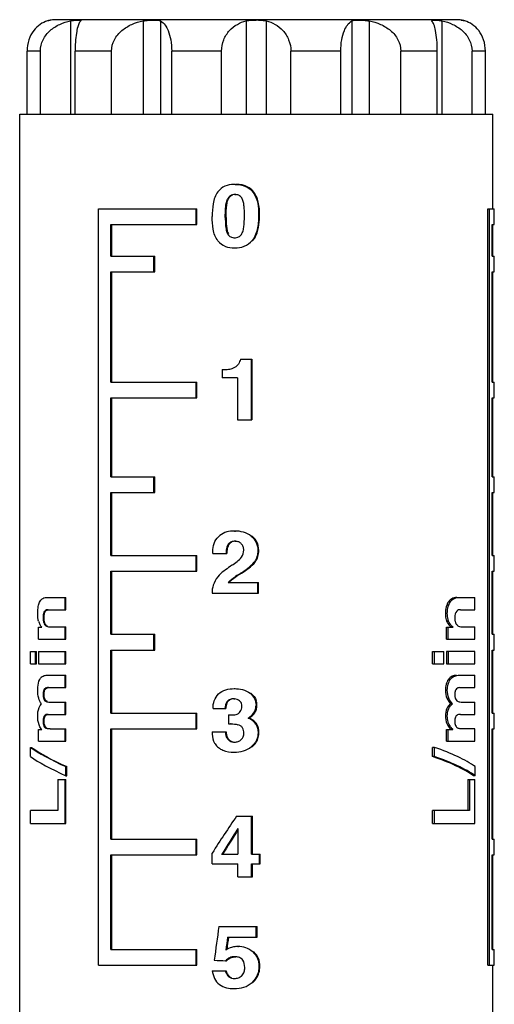
# Model space of a CAD drawing. Units: millimetres. Extents: x 0 to 841, y 0 to 594.
# Drawn here: x 273 to 288, y 443 to 474 of the extents above; entities that cross this region are included whole.
import ezdxf

# ---------------------------------------------------------------- set-up
doc = ezdxf.new("R2010")
doc.units = ezdxf.units.MM
doc.header["$LTSCALE"] = 46.255
doc.layers.get('0').update_dxf_attribs({"linetype": 'CONTINUOUS'})
doc.layers.add('A_STD', color=7, linetype='CONTINUOUS')

msp = doc.modelspace()

# ---------------------------------------------------------------- linework, layer by layer
at = {"color": 7, "linetype": 'Continuous'}
for p, q in [((286.356, 474.164), (273.656, 474.164)), ((272.738, 471.164), (272.738, 473.164)), ((272.506, 440.164), (272.506, 471.164)), ((272.506, 471.164), (287.505, 471.164)), ((287.506, 468.164), (287.506, 471.164)), ((279.336, 468.94), (279.364, 468.94)), ((279.332, 468.617), (279.359, 468.617)), ((279.094, 468.47), (279.121, 468.47)), ((275.007, 444.164), (275.007, 468.164)), ((275.007, 468.164), (278.123, 468.164)), ((278.098, 467.664), (278.098, 468.164)), ((278.123, 467.664), (278.123, 468.164)), ((280.083, 467.998), (280.112, 467.998)), ((287.354, 444.164), (287.354, 468.164)), ((287.354, 468.164), (287.556, 468.164)), ((287.405, 444.164), (287.405, 468.164)), ((287.556, 467.664), (287.556, 468.164)), ((275.398, 466.664), (275.398, 467.664)), ((275.398, 467.664), (278.123, 467.664)), ((275.423, 466.664), (275.423, 467.664)), ((279.025, 467.893), (279.052, 467.893)), ((287.489, 466.664), (287.489, 467.664)), ((287.489, 467.664), (287.556, 467.664)), ((287.506, 466.664), (287.506, 467.664)), ((279.101, 467.362), (279.128, 467.362)), ((279.324, 467.245), (279.352, 467.245)), ((279.875, 467.157), (279.903, 467.157)), ((279.32, 466.922), (279.347, 466.922)), ((275.398, 466.664), (276.787, 466.664)), ((276.762, 466.164), (276.762, 466.664)), ((276.787, 466.164), (276.787, 466.664)), ((287.489, 466.664), (287.556, 466.664)), ((287.556, 466.164), (287.556, 466.664)), ((275.398, 462.664), (275.398, 466.164)), ((275.398, 466.164), (276.787, 466.164)), ((275.423, 462.664), (275.423, 466.164)), ((287.489, 462.664), (287.489, 466.164)), ((287.489, 466.164), (287.556, 466.164)), ((287.506, 462.664), (287.506, 466.164)), ((279.504, 463.396), (279.87, 463.396)), ((279.842, 463.396), (279.842, 461.464)), ((279.87, 463.396), (279.87, 461.464)), ((278.925, 463.064), (278.925, 462.798)), ((278.925, 463.064), (278.952, 463.064)), ((275.398, 462.664), (278.123, 462.664)), ((278.098, 462.164), (278.098, 462.664)), ((278.123, 462.164), (278.123, 462.664)), ((279.411, 462.798), (278.925, 462.798)), ((279.411, 462.798), (279.411, 461.464)), ((287.489, 462.664), (287.556, 462.664)), ((287.556, 462.164), (287.556, 462.664)), ((275.398, 459.664), (275.398, 462.164)), ((275.398, 462.164), (278.123, 462.164)), ((275.423, 459.664), (275.423, 462.164)), ((287.489, 459.664), (287.489, 462.164)), ((287.489, 462.164), (287.556, 462.164)), ((287.506, 459.664), (287.506, 462.164)), ((279.411, 461.464), (279.87, 461.464)), ((275.398, 459.664), (276.787, 459.664)), ((276.762, 459.164), (276.762, 459.664)), ((276.787, 459.164), (276.787, 459.664)), ((287.489, 459.664), (287.556, 459.664)), ((287.556, 459.164), (287.556, 459.664)), ((275.398, 457.164), (275.398, 459.164)), ((275.398, 459.164), (276.787, 459.164)), ((275.423, 457.164), (275.423, 459.164)), ((287.489, 457.164), (287.489, 459.164)), ((287.489, 459.164), (287.556, 459.164)), ((287.506, 457.164), (287.506, 459.164)), ((279.32, 457.94), (279.347, 457.94)), ((279.849, 457.775), (279.878, 457.775)), ((279.125, 457.532), (279.153, 457.532)), ((279.33, 457.617), (279.358, 457.617)), ((275.398, 457.164), (278.123, 457.164)), ((278.098, 456.664), (278.098, 457.164)), ((278.123, 456.664), (278.123, 457.164)), ((278.63, 457.228), (279.074, 457.228)), ((280.057, 457.319), (280.086, 457.319)), ((287.489, 457.164), (287.556, 457.164)), ((287.556, 456.664), (287.556, 457.164)), ((279.941, 456.957), (279.97, 456.957)), ((275.398, 454.664), (275.398, 456.664)), ((275.398, 456.664), (278.123, 456.664)), ((275.423, 454.664), (275.423, 456.664)), ((279.352, 456.502), (279.38, 456.502)), ((279.51, 456.602), (279.538, 456.602)), ((287.489, 454.664), (287.489, 456.664)), ((287.489, 456.664), (287.556, 456.664)), ((287.506, 454.664), (287.506, 456.664)), ((279.117, 456.304), (280.082, 456.304)), ((280.053, 455.964), (280.053, 456.304)), ((280.082, 455.964), (280.082, 456.304)), ((273.389, 455.833), (273.971, 455.833)), ((273.943, 455.445), (273.943, 455.833)), ((273.971, 455.445), (273.971, 455.833)), ((278.609, 456.028), (278.609, 455.964)), ((278.609, 455.964), (280.082, 455.964)), ((286.463, 455.833), (286.934, 455.833)), ((286.934, 455.445), (286.934, 455.833)), ((286.111, 455.593), (286.049, 455.593)), ((286.234, 455.77), (286.173, 455.77)), ((273.247, 455.201), (273.277, 455.201)), ((273.412, 455.445), (273.971, 455.445)), ((286.066, 455.327), (286.003, 455.327)), ((286.487, 455.445), (286.934, 455.445)), ((273.097, 454.508), (273.097, 454.886)), ((273.097, 454.886), (273.207, 454.886)), ((273.313, 454.953), (273.343, 454.953)), ((273.485, 454.896), (273.971, 454.896)), ((273.943, 454.508), (273.943, 454.896)), ((273.971, 454.508), (273.971, 454.896)), ((286.036, 454.508), (286.036, 454.886)), ((286.036, 454.886), (286.249, 454.886)), ((286.106, 455.081), (286.044, 455.081)), ((286.098, 454.508), (286.098, 454.886)), ((286.562, 454.896), (286.934, 454.896)), ((286.934, 454.508), (286.934, 454.896)), ((275.398, 454.664), (276.787, 454.664)), ((276.762, 454.164), (276.762, 454.664)), ((276.787, 454.164), (276.787, 454.664)), ((287.489, 454.664), (287.556, 454.664)), ((287.556, 454.164), (287.556, 454.664)), ((273.097, 454.508), (273.971, 454.508)), ((286.036, 454.508), (286.934, 454.508)), ((272.847, 453.729), (272.847, 454.117)), ((272.847, 454.117), (273.039, 454.117)), ((273.007, 453.729), (273.007, 454.117)), ((273.039, 453.729), (273.039, 454.117)), ((273.097, 454.117), (273.097, 453.729)), ((273.097, 454.117), (273.971, 454.117)), ((273.943, 453.729), (273.943, 454.117)), ((273.971, 453.729), (273.971, 454.117)), ((275.398, 452.164), (275.398, 454.164)), ((275.398, 454.164), (276.787, 454.164)), ((275.423, 452.164), (275.423, 454.164)), ((285.596, 453.729), (285.596, 454.117)), ((285.596, 454.117), (285.958, 454.117)), ((285.663, 453.729), (285.663, 454.117)), ((285.958, 453.729), (285.958, 454.117)), ((286.036, 454.117), (286.036, 453.729)), ((286.934, 454.117), (286.036, 454.117)), ((286.098, 454.117), (286.098, 453.729)), ((286.934, 453.729), (286.934, 454.117)), ((287.489, 452.164), (287.489, 454.164)), ((287.489, 454.164), (287.556, 454.164)), ((287.506, 452.164), (287.506, 454.164)), ((272.847, 453.729), (273.039, 453.729)), ((273.097, 453.729), (273.971, 453.729)), ((285.596, 453.729), (285.958, 453.729)), ((286.036, 453.729), (286.934, 453.729)), ((273.374, 453.365), (273.971, 453.365)), ((273.943, 452.977), (273.943, 453.365)), ((273.971, 452.977), (273.971, 453.365)), ((286.446, 453.365), (286.934, 453.365)), ((286.934, 452.977), (286.934, 453.365)), ((273.416, 452.977), (273.971, 452.977)), ((286.16, 453.231), (286.099, 453.231)), ((286.492, 452.977), (286.934, 452.977)), ((273.247, 452.759), (273.277, 452.759)), ((273.275, 452.905), (273.305, 452.905)), ((279.309, 452.94), (279.337, 452.94)), ((279.811, 452.792), (279.839, 452.792)), ((286.066, 452.888), (286.003, 452.888)), ((273.305, 452.558), (273.335, 452.558)), ((273.477, 452.512), (273.971, 452.512)), ((273.943, 452.124), (273.943, 452.512)), ((273.971, 452.124), (273.971, 452.512)), ((279.296, 452.617), (279.323, 452.617)), ((279.999, 452.41), (280.028, 452.41)), ((286.235, 452.461), (286.175, 452.461)), ((286.554, 452.512), (286.934, 452.512)), ((286.934, 452.124), (286.934, 452.512)), ((273.281, 452.07), (273.311, 452.07)), ((273.413, 452.124), (273.971, 452.124)), ((275.398, 452.164), (278.123, 452.164)), ((278.098, 451.664), (278.098, 452.164)), ((278.123, 451.664), (278.123, 452.164)), ((278.637, 452.307), (279.042, 452.307)), ((279.132, 452.105), (279.132, 451.824)), ((279.132, 452.105), (279.251, 452.105)), ((286.066, 452.072), (286.003, 452.072)), ((286.489, 452.124), (286.934, 452.124)), ((287.489, 452.164), (287.556, 452.164)), ((287.556, 451.664), (287.556, 452.164)), ((273.247, 451.911), (273.277, 451.911)), ((279.132, 451.824), (279.222, 451.824)), ((279.746, 452.007), (279.775, 452.007)), ((279.996, 451.811), (280.024, 451.811)), ((273.097, 451.273), (273.097, 451.643)), ((273.097, 451.643), (273.205, 451.643)), ((273.309, 451.704), (273.339, 451.704)), ((273.476, 451.661), (273.971, 451.661)), ((273.943, 451.273), (273.943, 451.661)), ((273.971, 451.273), (273.971, 451.661)), ((275.398, 448.164), (275.398, 451.664)), ((275.398, 451.664), (278.123, 451.664)), ((275.423, 448.164), (275.423, 451.664)), ((278.609, 451.571), (279.052, 451.571)), ((280.065, 451.552), (280.094, 451.552)), ((286.036, 451.273), (286.036, 451.643)), ((286.036, 451.643), (286.245, 451.643)), ((286.098, 451.273), (286.098, 451.643)), ((286.934, 451.661), (286.553, 451.661)), ((286.934, 451.273), (286.934, 451.661)), ((287.489, 448.164), (287.489, 451.664)), ((287.489, 451.664), (287.556, 451.664)), ((287.506, 448.164), (287.506, 451.664)), ((273.097, 451.273), (273.971, 451.273)), ((279.32, 451.245), (279.347, 451.245)), ((286.036, 451.273), (286.934, 451.273)), ((272.847, 450.784), (272.847, 451.073)), ((272.847, 451.073), (272.88, 451.073)), ((279.308, 450.922), (279.335, 450.922)), ((279.855, 451.1), (279.883, 451.1)), ((285.596, 450.784), (285.596, 451.073)), ((285.663, 451.073), (285.596, 451.073)), ((285.663, 450.784), (285.663, 451.073)), ((285.663, 450.784), (285.596, 450.784)), ((273.971, 450.176), (273.971, 450.465)), ((273.971, 450.465), (273.998, 450.465)), ((273.971, 450.176), (273.998, 450.176)), ((273.998, 450.176), (273.998, 450.465)), ((286.952, 450.176), (286.898, 450.176)), ((286.952, 450.176), (286.952, 450.465)), ((273.716, 450.052), (273.716, 449.072)), ((273.716, 450.052), (273.971, 450.052)), ((273.943, 448.664), (273.943, 450.052)), ((273.971, 448.664), (273.971, 450.052)), ((286.712, 450.052), (286.712, 449.072)), ((286.712, 450.052), (286.934, 450.052)), ((286.768, 450.052), (286.768, 449.072)), ((286.934, 448.664), (286.934, 450.052)), ((272.847, 448.664), (272.847, 449.072)), ((273.716, 449.072), (272.847, 449.072)), ((285.596, 448.664), (285.596, 449.072)), ((286.768, 449.072), (285.596, 449.072)), ((285.663, 448.664), (285.663, 449.072)), ((272.847, 448.664), (273.971, 448.664)), ((279.382, 448.896), (279.886, 448.896)), ((279.857, 447.685), (279.857, 448.896)), ((279.886, 447.685), (279.886, 448.896)), ((285.596, 448.664), (286.934, 448.664)), ((279.426, 448.499), (279.426, 447.685)), ((275.398, 448.164), (278.123, 448.164)), ((278.098, 447.664), (278.098, 448.164)), ((278.123, 447.664), (278.123, 448.164)), ((287.489, 448.164), (287.556, 448.164)), ((287.556, 447.664), (287.556, 448.164)), ((278.609, 447.381), (278.609, 447.725)), ((278.91, 447.685), (279.426, 447.685)), ((279.857, 447.685), (280.135, 447.685)), ((280.106, 447.381), (280.106, 447.685)), ((280.135, 447.381), (280.135, 447.685)), ((275.398, 444.664), (275.398, 447.664)), ((275.398, 447.664), (278.123, 447.664)), ((275.423, 444.664), (275.423, 447.664)), ((278.609, 447.381), (279.426, 447.381)), ((279.426, 446.964), (279.426, 447.381)), ((279.857, 446.964), (279.857, 447.381)), ((279.857, 447.381), (280.135, 447.381)), ((279.886, 446.964), (279.886, 447.381)), ((287.489, 444.664), (287.489, 447.664)), ((287.489, 447.664), (287.556, 447.664)), ((287.506, 444.664), (287.506, 447.664)), ((279.426, 446.964), (279.886, 446.964)), ((278.822, 445.396), (280.033, 445.396)), ((280.004, 445.057), (280.004, 445.396)), ((280.033, 445.057), (280.033, 445.396)), ((279.1, 445.057), (280.033, 445.057)), ((275.398, 444.664), (278.123, 444.664)), ((278.098, 444.164), (278.098, 444.664)), ((278.123, 444.164), (278.123, 444.664)), ((279.418, 444.757), (279.446, 444.757)), ((279.898, 444.586), (279.926, 444.586)), ((287.489, 444.664), (287.556, 444.664)), ((287.556, 444.164), (287.556, 444.664)), ((279.034, 444.306), (279.061, 444.306)), ((279.327, 444.434), (279.355, 444.434)), ((275.007, 444.164), (278.123, 444.164)), ((278.609, 443.991), (279.052, 443.991)), ((280.092, 444.132), (280.121, 444.132)), ((287.354, 444.164), (287.556, 444.164)), ((287.506, 440.164), (287.506, 444.164)), ((279.139, 443.797), (279.166, 443.797)), ((279.318, 443.745), (279.346, 443.745)), ((279.875, 443.62), (279.903, 443.62)), ((279.308, 443.422), (279.335, 443.422))]:
    msp.add_line(p, q, dxfattribs=at)
for centre, radius, start, end in [((273.655, 473.245), 0.921, 104.1841, 104.5753), ((273.656, 473.164), 1, 90, 98.6269), ((286.356, 473.164), 1, 81.3731, 90), ((279.336, 467.867), 1.073, 89.9838, 92.1263), ((279.332, 468.274), 0.343, 85.4391, 90.049), ((279.319, 456.77), 1.17, 89.9609, 93.1513), ((279.33, 457.239), 0.378, 86.1785, 90.035), ((273.551, 455.196), 0.462, 194.3263, 207.3737), ((273.455, 455.076), 0.187, 217.2975, 220.8116), ((279.296, 452.265), 0.352, 86.5118, 90.0213), ((279.195, 450.545), 1.279, 89.1158, 90.0057), ((286.614, 452.049), 0.548, 215.1595, 216.0207), ((286.497, 451.844), 0.186, 215.9246, 228.721), ((273.426, 451.818), 0.163, 217.7551, 224.4332), ((286.61, 452.103), 0.626, 224.2221, 227.2127), ((279.415, 444.066), 0.691, 95.341, 106.28), ((279.418, 444.039), 0.717, 89.9956, 95.3866), ((279.328, 443.88), 0.554, 87.196, 90.0462)]:
    msp.add_arc(centre, radius, start, end, dxfattribs=at)
for centre, major_axis, ratio, start_param, end_param in [((280.006, 454.25), (7.446, 4.984), 0.250176, 1.470557, 1.491502), ((280.006, 454.25), (7.397, 4.951), 0.250176, 1.467268, 1.488386), ((280.006, 453.18), (7.55, 0.344), 0.026262, 2.630392, 2.638365), ((280.006, 453.18), (7.55, 0), 0.052632, -0.545168, -0.537194), ((280.006, 449.584), (7.545, -1.988), 0.139459, -2.781493, -2.460234), ((280.006, 449.584), (7.495, -1.974), 0.139459, -2.787401, -2.463075), ((280.006, 449.584), (7.55, 0), 0.297872, 0.402561, 0.72382), ((280.006, 449.294), (7.545, -1.988), 0.139459, -2.781493, -2.460234), ((280.006, 449.294), (7.5, 0), 0.297872, 0.405402, 0.729728), ((280.006, 449.294), (7.55, 0), 0.297872, 0.402561, 0.72382), ((280.006, 443.669), (6.987, 12.136), 0.235765, 1.264752, 1.368206), ((280.006, 442.916), (6.954, 12.823), 0.229241, 1.247764, 1.31648), ((280.006, 442.916), (6.908, 12.738), 0.229241, 1.248283, 1.313831), ((280.006, 425.003), (6.567, 56.947), 0.065422, 1.212107, 1.232254), ((280.006, 422.686), (6.567, 57.001), 0.065361, 1.175032, 1.18284), ((280.006, 422.686), (6.523, 56.623), 0.065361, 1.172186, 1.179731), ((280.006, 444.433), (7.55, -0.287), 0.021881, -1.747478, -1.699052)]:
    msp.add_ellipse(centre, major_axis=major_axis, ratio=ratio, start_param=start_param, end_param=end_param, dxfattribs=at)
for points, knots in [([(273.389, 474.126), (273.308, 474.101), (273.141, 474.023), (272.928, 473.818), (272.775, 473.522), (272.738, 473.287), (272.738, 473.164)], [0, 0, 0, 0, 0.206879, 0.436792, 0.702211, 1, 1, 1, 1]), ([(273.506, 474.153), (273.506, 474.152), (273.501, 474.153), (273.498, 474.151), (273.487, 474.15), (273.468, 474.146), (273.434, 474.139), (273.406, 474.131), (273.389, 474.126)], [0, 0, 0, 0, 0.016183, 0.064553, 0.144853, 0.256842, 0.572787, 1, 1, 1, 1]), ([(279.296, 468.939), (279.2, 468.936), (279.007, 468.902), (278.849, 468.778), (278.79, 468.703)], [0, 0, 0, 0, 0.501017, 1, 1, 1, 1]), ([(279.336, 468.94), (279.449, 468.94), (279.625, 468.913), (279.82, 468.79), (279.971, 468.615), (280.067, 468.339), (280.083, 468.111), (280.083, 467.998)], [0, 0, 0, 0, 0.24908, 0.374529, 0.499938, 0.749757, 1, 1, 1, 1]), ([(280.006, 468.567), (279.977, 468.626), (279.905, 468.738), (279.697, 468.903), (279.493, 468.94), (279.364, 468.94)], [0, 0, 0, 0, 0.251325, 0.502311, 1, 1, 1, 1]), ([(278.79, 468.703), (278.707, 468.596), (278.623, 468.323), (278.609, 468.053), (278.609, 467.916)], [0, 0, 0, 0, 0.497625, 1, 1, 1, 1]), ([(279.332, 468.617), (279.283, 468.617), (279.18, 468.596), (279.115, 468.514), (279.094, 468.47)], [0, 0, 0, 0, 0.499911, 1, 1, 1, 1]), ([(279.248, 468.597), (279.22, 468.585), (279.168, 468.55), (279.134, 468.498), (279.121, 468.47)], [0, 0, 0, 0, 0.499142, 1, 1, 1, 1]), ([(279.561, 468.483), (279.541, 468.52), (279.485, 468.587), (279.401, 468.612), (279.359, 468.616)], [0, 0, 0, 0, 0.500377, 1, 1, 1, 1]), ([(279.025, 467.893), (279.025, 467.99), (279.028, 468.137), (279.05, 468.33), (279.073, 468.426), (279.094, 468.47)], [0, 0, 0, 0, 0.500335, 0.750473, 1, 1, 1, 1]), ([(279.052, 467.893), (279.052, 467.99), (279.055, 468.137), (279.077, 468.33), (279.1, 468.426), (279.121, 468.47)], [0, 0, 0, 0, 0.500352, 0.750494, 1, 1, 1, 1]), ([(279.633, 467.985), (279.633, 468.07), (279.629, 468.197), (279.605, 468.364), (279.581, 468.446), (279.561, 468.483)], [0, 0, 0, 0, 0.500223, 0.750344, 1, 1, 1, 1]), ([(280.112, 467.998), (280.112, 468.143), (280.094, 468.34), (280.027, 468.523), (280.006, 468.567)], [0, 0, 0, 0, 0.749452, 1, 1, 1, 1]), ([(279.565, 467.399), (279.585, 467.444), (279.607, 467.542), (279.63, 467.738), (279.633, 467.887), (279.633, 467.985)], [0, 0, 0, 0, 0.249759, 0.499836, 1, 1, 1, 1]), ([(280.083, 467.998), (280.083, 467.851), (280.066, 467.561), (279.97, 467.267), (279.875, 467.157)], [0, 0, 0, 0, 0.50193, 1, 1, 1, 1]), ([(280.006, 467.325), (280.051, 467.429), (280.101, 467.656), (280.112, 467.883), (280.112, 467.998)], [0, 0, 0, 0, 0.499483, 1, 1, 1, 1]), ([(278.793, 467.147), (278.708, 467.249), (278.623, 467.517), (278.609, 467.782), (278.609, 467.916)], [0, 0, 0, 0, 0.497398, 1, 1, 1, 1]), ([(279.025, 467.893), (279.025, 467.803), (279.028, 467.667), (279.052, 467.489), (279.076, 467.399), (279.101, 467.362)], [0, 0, 0, 0, 0.500619, 0.750883, 1, 1, 1, 1]), ([(279.052, 467.893), (279.052, 467.803), (279.055, 467.667), (279.079, 467.489), (279.103, 467.399), (279.128, 467.362)], [0, 0, 0, 0, 0.500598, 0.750846, 1, 1, 1, 1]), ([(279.101, 467.362), (279.125, 467.326), (279.191, 467.261), (279.281, 467.245), (279.324, 467.245)], [0, 0, 0, 0, 0.499914, 1, 1, 1, 1]), ([(279.425, 467.261), (279.457, 467.272), (279.516, 467.309), (279.552, 467.368), (279.565, 467.399)], [0, 0, 0, 0, 0.499536, 1, 1, 1, 1]), ([(278.793, 467.147), (278.855, 467.072), (279.021, 466.949), (279.221, 466.922), (279.32, 466.922)], [0, 0, 0, 0, 0.498998, 1, 1, 1, 1]), ([(279.32, 466.922), (279.423, 466.922), (279.632, 466.953), (279.807, 467.079), (279.875, 467.157)], [0, 0, 0, 0, 0.50004, 1, 1, 1, 1]), ([(279.504, 463.396), (279.49, 463.342), (279.466, 463.269), (279.42, 463.209), (279.406, 463.195)], [0, 0, 0, 0, 0.749514, 1, 1, 1, 1]), ([(278.925, 463.064), (278.979, 463.064), (279.086, 463.067), (279.195, 463.08), (279.246, 463.098)], [0, 0, 0, 0, 0.499847, 1, 1, 1, 1]), ([(278.628, 457.296), (278.628, 457.381), (278.652, 457.552), (278.746, 457.7), (278.805, 457.759)], [0, 0, 0, 0, 0.501377, 1, 1, 1, 1]), ([(279.255, 457.938), (279.172, 457.934), (279.008, 457.907), (278.863, 457.817), (278.805, 457.759)], [0, 0, 0, 0, 0.501177, 1, 1, 1, 1]), ([(279.849, 457.775), (279.776, 457.833), (279.602, 457.919), (279.413, 457.94), (279.32, 457.94)], [0, 0, 0, 0, 0.500358, 1, 1, 1, 1]), ([(279.849, 457.775), (279.916, 457.721), (280.029, 457.581), (280.057, 457.405), (280.057, 457.319)], [0, 0, 0, 0, 0.499504, 1, 1, 1, 1]), ([(279.125, 457.532), (279.091, 457.492), (279.056, 457.386), (279.048, 457.281), (279.047, 457.228)], [0, 0, 0, 0, 0.498611, 1, 1, 1, 1]), ([(279.153, 457.532), (279.118, 457.492), (279.083, 457.386), (279.075, 457.281), (279.074, 457.228)], [0, 0, 0, 0, 0.497976, 1, 1, 1, 1]), ([(279.33, 457.617), (279.292, 457.617), (279.215, 457.606), (279.15, 457.56), (279.125, 457.532)], [0, 0, 0, 0, 0.500586, 1, 1, 1, 1]), ([(279.532, 457.538), (279.51, 457.561), (279.454, 457.6), (279.388, 457.614), (279.355, 457.616)], [0, 0, 0, 0, 0.500048, 1, 1, 1, 1]), ([(279.609, 457.336), (279.609, 457.372), (279.598, 457.447), (279.558, 457.511), (279.532, 457.538)], [0, 0, 0, 0, 0.500081, 1, 1, 1, 1]), ([(279.236, 456.854), (279.292, 456.89), (279.399, 456.966), (279.501, 457.055), (279.537, 457.11)], [0, 0, 0, 0, 0.500344, 1, 1, 1, 1]), ([(280.057, 457.319), (280.057, 457.255), (280.04, 457.125), (279.98, 457.009), (279.941, 456.957)], [0, 0, 0, 0, 0.500166, 1, 1, 1, 1]), ([(279.97, 456.957), (280.008, 457.009), (280.069, 457.125), (280.086, 457.255), (280.086, 457.319)], [0, 0, 0, 0, 0.499844, 1, 1, 1, 1]), ([(279.236, 456.854), (279.166, 456.807), (279.027, 456.711), (278.893, 456.606), (278.835, 456.544)], [0, 0, 0, 0, 0.500569, 1, 1, 1, 1]), ([(279.51, 456.602), (279.589, 456.652), (279.743, 456.757), (279.886, 456.882), (279.941, 456.957)], [0, 0, 0, 0, 0.500352, 1, 1, 1, 1]), ([(279.538, 456.602), (279.617, 456.652), (279.771, 456.757), (279.914, 456.882), (279.97, 456.957)], [0, 0, 0, 0, 0.500377, 1, 1, 1, 1]), ([(273.196, 455.77), (273.208, 455.784), (273.265, 455.825), (273.338, 455.833), (273.389, 455.833)], [0, 0, 0, 0, 0.26957, 1, 1, 1, 1]), ([(286.37, 455.832), (286.353, 455.832), (286.285, 455.825), (286.214, 455.803), (286.173, 455.77)], [0, 0, 0, 0, 0.235942, 1, 1, 1, 1]), ([(286.234, 455.77), (286.251, 455.784), (286.322, 455.824), (286.405, 455.833), (286.463, 455.833)], [0, 0, 0, 0, 0.275156, 1, 1, 1, 1]), ([(273.076, 455.327), (273.076, 455.35), (273.078, 455.44), (273.089, 455.529), (273.106, 455.593)], [0, 0, 0, 0, 0.260863, 1, 1, 1, 1]), ([(273.106, 455.593), (273.111, 455.612), (273.131, 455.675), (273.163, 455.736), (273.196, 455.77)], [0, 0, 0, 0, 0.291137, 1, 1, 1, 1]), ([(286.049, 455.593), (286.041, 455.573), (286.013, 455.487), (286.003, 455.396), (286.003, 455.327)], [0, 0, 0, 0, 0.238366, 1, 1, 1, 1]), ([(286.173, 455.77), (286.16, 455.76), (286.107, 455.711), (286.069, 455.646), (286.049, 455.593)], [0, 0, 0, 0, 0.222063, 1, 1, 1, 1]), ([(286.066, 455.327), (286.066, 455.35), (286.069, 455.44), (286.087, 455.531), (286.111, 455.593)], [0, 0, 0, 0, 0.258578, 1, 1, 1, 1]), ([(286.111, 455.593), (286.118, 455.612), (286.148, 455.678), (286.193, 455.738), (286.234, 455.77)], [0, 0, 0, 0, 0.28024, 1, 1, 1, 1]), ([(273.103, 455.081), (273.098, 455.1), (273.081, 455.181), (273.076, 455.264), (273.076, 455.327)], [0, 0, 0, 0, 0.235339, 1, 1, 1, 1]), ([(273.412, 455.445), (273.392, 455.445), (273.35, 455.44), (273.288, 455.399), (273.252, 455.31), (273.247, 455.24), (273.247, 455.201)], [0, 0, 0, 0, 0.176094, 0.370313, 0.644364, 1, 1, 1, 1]), ([(273.247, 455.201), (273.247, 455.167), (273.249, 455.123), (273.257, 455.08), (273.26, 455.069)], [0, 0, 0, 0, 0.758998, 1, 1, 1, 1]), ([(273.277, 455.201), (273.277, 455.238), (273.282, 455.305), (273.313, 455.391), (273.37, 455.436), (273.41, 455.444), (273.429, 455.445)], [0, 0, 0, 0, 0.351804, 0.630207, 0.826817, 1, 1, 1, 1]), ([(273.289, 455.072), (273.287, 455.082), (273.279, 455.124), (273.277, 455.168), (273.277, 455.201)], [0, 0, 0, 0, 0.241368, 1, 1, 1, 1]), ([(286.003, 455.327), (286.003, 455.305), (286.006, 455.222), (286.022, 455.139), (286.044, 455.081)], [0, 0, 0, 0, 0.258021, 1, 1, 1, 1]), ([(286.106, 455.081), (286.099, 455.1), (286.074, 455.18), (286.066, 455.264), (286.066, 455.327)], [0, 0, 0, 0, 0.23907, 1, 1, 1, 1]), ([(286.487, 455.445), (286.466, 455.445), (286.421, 455.44), (286.317, 455.38), (286.299, 455.27), (286.299, 455.201)], [0, 0, 0, 0, 0.184104, 0.391007, 1, 1, 1, 1]), ([(286.299, 455.201), (286.299, 455.167), (286.302, 455.123), (286.312, 455.08), (286.315, 455.069)], [0, 0, 0, 0, 0.757658, 1, 1, 1, 1]), ([(273.207, 454.886), (273.201, 454.893), (273.176, 454.923), (273.154, 454.956), (273.14, 454.983)], [0, 0, 0, 0, 0.235163, 1, 1, 1, 1]), ([(273.26, 455.069), (273.262, 455.059), (273.272, 455.021), (273.289, 454.985), (273.306, 454.962)], [0, 0, 0, 0, 0.283971, 1, 1, 1, 1]), ([(273.343, 454.953), (273.337, 454.96), (273.311, 454.996), (273.297, 455.038), (273.289, 455.072)], [0, 0, 0, 0, 0.212667, 1, 1, 1, 1]), ([(273.313, 454.953), (273.324, 454.941), (273.375, 454.903), (273.44, 454.896), (273.485, 454.896)], [0, 0, 0, 0, 0.273093, 1, 1, 1, 1]), ([(273.391, 454.918), (273.387, 454.92), (273.369, 454.929), (273.353, 454.942), (273.343, 454.953)], [0, 0, 0, 0, 0.234482, 1, 1, 1, 1]), ([(286.044, 455.081), (286.051, 455.062), (286.083, 454.996), (286.132, 454.939), (286.17, 454.902)], [0, 0, 0, 0, 0.278526, 1, 1, 1, 1]), ([(286.159, 454.983), (286.154, 454.99), (286.133, 455.021), (286.116, 455.055), (286.106, 455.081)], [0, 0, 0, 0, 0.236022, 1, 1, 1, 1]), ([(286.249, 454.886), (286.241, 454.893), (286.209, 454.923), (286.179, 454.956), (286.159, 454.983)], [0, 0, 0, 0, 0.238044, 1, 1, 1, 1]), ([(286.315, 455.069), (286.318, 455.057), (286.332, 455.015), (286.356, 454.976), (286.379, 454.953)], [0, 0, 0, 0, 0.283458, 1, 1, 1, 1]), ([(286.379, 454.953), (286.391, 454.941), (286.447, 454.904), (286.515, 454.896), (286.562, 454.896)], [0, 0, 0, 0, 0.280842, 1, 1, 1, 1]), ([(273.141, 453.231), (273.154, 453.256), (273.184, 453.3), (273.263, 453.355), (273.331, 453.365), (273.374, 453.365)], [0, 0, 0, 0, 0.302245, 0.548255, 1, 1, 1, 1]), ([(286.351, 453.364), (286.307, 453.36), (286.209, 453.34), (286.129, 453.274), (286.099, 453.231)], [0, 0, 0, 0, 0.454487, 1, 1, 1, 1]), ([(286.16, 453.231), (286.194, 453.279), (286.287, 453.35), (286.397, 453.365), (286.446, 453.365)], [0, 0, 0, 0, 0.545812, 1, 1, 1, 1]), ([(273.076, 452.888), (273.076, 452.921), (273.08, 453.037), (273.104, 453.155), (273.141, 453.231)], [0, 0, 0, 0, 0.277961, 1, 1, 1, 1]), ([(286.099, 453.231), (286.067, 453.185), (286.016, 453.073), (286.003, 452.952), (286.003, 452.888)], [0, 0, 0, 0, 0.467413, 1, 1, 1, 1]), ([(286.066, 452.888), (286.066, 452.952), (286.079, 453.073), (286.129, 453.184), (286.16, 453.231)], [0, 0, 0, 0, 0.532603, 1, 1, 1, 1]), ([(273.197, 452.461), (273.158, 452.513), (273.092, 452.651), (273.076, 452.803), (273.076, 452.888)], [0, 0, 0, 0, 0.432411, 1, 1, 1, 1]), ([(273.275, 452.905), (273.271, 452.895), (273.253, 452.849), (273.247, 452.798), (273.247, 452.759)], [0, 0, 0, 0, 0.22178, 1, 1, 1, 1]), ([(273.247, 452.759), (273.247, 452.732), (273.249, 452.695), (273.257, 452.659), (273.259, 452.651)], [0, 0, 0, 0, 0.760872, 1, 1, 1, 1]), ([(273.324, 452.957), (273.319, 452.954), (273.299, 452.942), (273.283, 452.922), (273.275, 452.905)], [0, 0, 0, 0, 0.21781, 1, 1, 1, 1]), ([(273.277, 452.759), (273.277, 452.773), (273.279, 452.823), (273.29, 452.873), (273.305, 452.905)], [0, 0, 0, 0, 0.272188, 1, 1, 1, 1]), ([(273.288, 452.653), (273.286, 452.661), (273.279, 452.696), (273.277, 452.732), (273.277, 452.759)], [0, 0, 0, 0, 0.239626, 1, 1, 1, 1]), ([(273.305, 452.905), (273.316, 452.928), (273.351, 452.963), (273.396, 452.972), (273.416, 452.974)], [0, 0, 0, 0, 0.548339, 1, 1, 1, 1]), ([(278.637, 452.307), (278.637, 452.392), (278.658, 452.563), (278.752, 452.713), (278.813, 452.771)], [0, 0, 0, 0, 0.501697, 1, 1, 1, 1]), ([(278.813, 452.771), (278.877, 452.832), (279.04, 452.921), (279.22, 452.94), (279.309, 452.94)], [0, 0, 0, 0, 0.498387, 1, 1, 1, 1]), ([(279.309, 452.94), (279.398, 452.94), (279.575, 452.923), (279.741, 452.846), (279.811, 452.792)], [0, 0, 0, 0, 0.500302, 1, 1, 1, 1]), ([(279.811, 452.792), (279.868, 452.746), (279.968, 452.633), (279.999, 452.483), (279.999, 452.41)], [0, 0, 0, 0, 0.500146, 1, 1, 1, 1]), ([(286.003, 452.888), (286.003, 452.802), (286.032, 452.642), (286.125, 452.511), (286.175, 452.461)], [0, 0, 0, 0, 0.550363, 1, 1, 1, 1]), ([(286.235, 452.461), (286.186, 452.511), (286.094, 452.643), (286.066, 452.802), (286.066, 452.888)], [0, 0, 0, 0, 0.449673, 1, 1, 1, 1]), ([(286.334, 452.905), (286.328, 452.895), (286.307, 452.85), (286.299, 452.798), (286.299, 452.759)], [0, 0, 0, 0, 0.226107, 1, 1, 1, 1]), ([(286.299, 452.759), (286.299, 452.732), (286.302, 452.695), (286.311, 452.659), (286.313, 452.651)], [0, 0, 0, 0, 0.759263, 1, 1, 1, 1]), ([(286.402, 452.961), (286.396, 452.959), (286.368, 452.947), (286.345, 452.925), (286.334, 452.905)], [0, 0, 0, 0, 0.223137, 1, 1, 1, 1]), ([(273.076, 452.072), (273.076, 452.115), (273.082, 452.251), (273.129, 452.394), (273.197, 452.461)], [0, 0, 0, 0, 0.310402, 1, 1, 1, 1]), ([(273.259, 452.651), (273.261, 452.641), (273.271, 452.608), (273.288, 452.576), (273.305, 452.558)], [0, 0, 0, 0, 0.292125, 1, 1, 1, 1]), ([(273.335, 452.558), (273.33, 452.564), (273.307, 452.591), (273.295, 452.626), (273.288, 452.653)], [0, 0, 0, 0, 0.211115, 1, 1, 1, 1]), ([(273.305, 452.558), (273.326, 452.536), (273.388, 452.515), (273.447, 452.512), (273.477, 452.512)], [0, 0, 0, 0, 0.506603, 1, 1, 1, 1]), ([(273.382, 452.529), (273.369, 452.534), (273.352, 452.542), (273.338, 452.555), (273.335, 452.558)], [0, 0, 0, 0, 0.72863, 1, 1, 1, 1]), ([(279.296, 452.617), (279.256, 452.617), (279.176, 452.609), (279.038, 452.517), (279.016, 452.385), (279.015, 452.307)], [0, 0, 0, 0, 0.251408, 0.501622, 1, 1, 1, 1]), ([(279.208, 452.6), (279.18, 452.59), (279.125, 452.56), (279.072, 452.485), (279.047, 452.397), (279.042, 452.337), (279.042, 452.307)], [0, 0, 0, 0, 0.249831, 0.499392, 0.749637, 1, 1, 1, 1]), ([(279.552, 452.376), (279.552, 452.409), (279.543, 452.476), (279.503, 452.533), (279.478, 452.554)], [0, 0, 0, 0, 0.500828, 1, 1, 1, 1]), ([(279.746, 452.007), (279.818, 452.049), (279.918, 452.132), (279.989, 452.285), (279.999, 452.369), (279.999, 452.41)], [0, 0, 0, 0, 0.498294, 0.749071, 1, 1, 1, 1]), ([(279.775, 452.007), (279.846, 452.049), (279.946, 452.132), (280.018, 452.285), (280.028, 452.369), (280.028, 452.41)], [0, 0, 0, 0, 0.49846, 0.749127, 1, 1, 1, 1]), ([(286.175, 452.461), (286.123, 452.422), (286.026, 452.305), (286.003, 452.154), (286.003, 452.072)], [0, 0, 0, 0, 0.437826, 1, 1, 1, 1]), ([(286.066, 452.072), (286.066, 452.154), (286.088, 452.304), (286.185, 452.422), (286.235, 452.461)], [0, 0, 0, 0, 0.562678, 1, 1, 1, 1]), ([(286.313, 452.651), (286.316, 452.641), (286.329, 452.607), (286.35, 452.576), (286.369, 452.558)], [0, 0, 0, 0, 0.285557, 1, 1, 1, 1]), ([(286.369, 452.558), (286.394, 452.536), (286.46, 452.516), (286.523, 452.512), (286.554, 452.512)], [0, 0, 0, 0, 0.522451, 1, 1, 1, 1]), ([(273.149, 451.727), (273.137, 451.749), (273.09, 451.858), (273.076, 451.979), (273.076, 452.072)], [0, 0, 0, 0, 0.212451, 1, 1, 1, 1]), ([(273.281, 452.07), (273.275, 452.06), (273.252, 452.01), (273.247, 451.954), (273.247, 451.911)], [0, 0, 0, 0, 0.210626, 1, 1, 1, 1]), ([(273.277, 451.911), (273.277, 451.926), (273.279, 451.98), (273.29, 452.037), (273.311, 452.07)], [0, 0, 0, 0, 0.279475, 1, 1, 1, 1]), ([(273.413, 452.124), (273.39, 452.124), (273.341, 452.12), (273.295, 452.091), (273.281, 452.07)], [0, 0, 0, 0, 0.472905, 1, 1, 1, 1]), ([(273.311, 452.07), (273.324, 452.089), (273.364, 452.117), (273.408, 452.123), (273.429, 452.124)], [0, 0, 0, 0, 0.530864, 1, 1, 1, 1]), ([(286.003, 452.072), (286.003, 451.991), (286.029, 451.839), (286.115, 451.714), (286.161, 451.666)], [0, 0, 0, 0, 0.549668, 1, 1, 1, 1]), ([(286.166, 451.734), (286.135, 451.779), (286.081, 451.888), (286.066, 452.009), (286.066, 452.072)], [0, 0, 0, 0, 0.465359, 1, 1, 1, 1]), ([(286.341, 452.07), (286.334, 452.06), (286.306, 452.012), (286.299, 451.954), (286.299, 451.911)], [0, 0, 0, 0, 0.216875, 1, 1, 1, 1]), ([(286.489, 452.124), (286.477, 452.124), (286.424, 452.122), (286.366, 452.102), (286.341, 452.07)], [0, 0, 0, 0, 0.233588, 1, 1, 1, 1]), ([(273.205, 451.643), (273.2, 451.649), (273.179, 451.676), (273.161, 451.704), (273.149, 451.727)], [0, 0, 0, 0, 0.236409, 1, 1, 1, 1]), ([(273.254, 451.824), (273.256, 451.813), (273.265, 451.776), (273.28, 451.74), (273.297, 451.718)], [0, 0, 0, 0, 0.287094, 1, 1, 1, 1]), ([(273.339, 451.704), (273.333, 451.711), (273.304, 451.746), (273.29, 451.791), (273.284, 451.826)], [0, 0, 0, 0, 0.205649, 1, 1, 1, 1]), ([(279.616, 451.526), (279.616, 451.585), (279.596, 451.679), (279.509, 451.763), (279.454, 451.786), (279.426, 451.795)], [0, 0, 0, 0, 0.497386, 0.748562, 1, 1, 1, 1]), ([(279.996, 451.811), (279.981, 451.834), (279.914, 451.918), (279.819, 451.973), (279.746, 452.007)], [0, 0, 0, 0, 0.250827, 1, 1, 1, 1]), ([(280.024, 451.811), (280.01, 451.834), (279.942, 451.918), (279.847, 451.973), (279.775, 452.007)], [0, 0, 0, 0, 0.250897, 1, 1, 1, 1]), ([(286.245, 451.643), (286.239, 451.649), (286.212, 451.675), (286.188, 451.704), (286.171, 451.727)], [0, 0, 0, 0, 0.239165, 1, 1, 1, 1]), ([(286.308, 451.824), (286.31, 451.815), (286.318, 451.784), (286.332, 451.754), (286.346, 451.735)], [0, 0, 0, 0, 0.273449, 1, 1, 1, 1]), ([(273.476, 451.661), (273.447, 451.661), (273.39, 451.663), (273.33, 451.683), (273.309, 451.704)], [0, 0, 0, 0, 0.493952, 1, 1, 1, 1]), ([(273.377, 451.68), (273.366, 451.684), (273.353, 451.691), (273.342, 451.701), (273.339, 451.704)], [0, 0, 0, 0, 0.730993, 1, 1, 1, 1]), ([(278.609, 451.571), (278.609, 451.472), (278.622, 451.337), (278.681, 451.217), (278.699, 451.19)], [0, 0, 0, 0, 0.749752, 1, 1, 1, 1]), ([(279.025, 451.571), (279.028, 451.53), (279.041, 451.449), (279.092, 451.333), (279.195, 451.256), (279.279, 451.245), (279.32, 451.245)], [0, 0, 0, 0, 0.25144, 0.501983, 0.750561, 1, 1, 1, 1]), ([(279.066, 451.478), (279.08, 451.417), (279.12, 451.324), (279.229, 451.258), (279.292, 451.248), (279.323, 451.246)], [0, 0, 0, 0, 0.498183, 0.748936, 1, 1, 1, 1]), ([(279.531, 451.323), (279.559, 451.348), (279.604, 451.412), (279.616, 451.489), (279.616, 451.526)], [0, 0, 0, 0, 0.499905, 1, 1, 1, 1]), ([(280.065, 451.552), (280.065, 451.467), (280.032, 451.292), (279.92, 451.155), (279.855, 451.1)], [0, 0, 0, 0, 0.499927, 1, 1, 1, 1]), ([(280.006, 451.237), (280.035, 451.284), (280.081, 451.386), (280.094, 451.497), (280.094, 451.552)], [0, 0, 0, 0, 0.499977, 1, 1, 1, 1]), ([(286.553, 451.661), (286.523, 451.661), (286.462, 451.664), (286.398, 451.683), (286.374, 451.704)], [0, 0, 0, 0, 0.478486, 1, 1, 1, 1]), ([(278.699, 451.19), (278.729, 451.145), (278.803, 451.064), (278.898, 451.009), (278.948, 450.989)], [0, 0, 0, 0, 0.500506, 1, 1, 1, 1]), ([(279.308, 450.922), (279.405, 450.922), (279.602, 450.944), (279.781, 451.037), (279.855, 451.1)], [0, 0, 0, 0, 0.500228, 1, 1, 1, 1]), ([(279.898, 444.586), (279.833, 444.643), (279.679, 444.733), (279.505, 444.757), (279.418, 444.757)], [0, 0, 0, 0, 0.500338, 1, 1, 1, 1]), ([(279.898, 444.586), (279.961, 444.53), (280.065, 444.388), (280.092, 444.217), (280.092, 444.132)], [0, 0, 0, 0, 0.499626, 1, 1, 1, 1]), ([(280.121, 444.132), (280.121, 444.217), (280.094, 444.389), (279.989, 444.53), (279.926, 444.586)], [0, 0, 0, 0, 0.500356, 1, 1, 1, 1]), ([(279.327, 444.434), (279.273, 444.434), (279.161, 444.414), (279.071, 444.346), (279.034, 444.306)], [0, 0, 0, 0, 0.499998, 1, 1, 1, 1]), ([(279.642, 444.089), (279.642, 444.172), (279.621, 444.31), (279.481, 444.416), (279.397, 444.431), (279.355, 444.433)], [0, 0, 0, 0, 0.49766, 0.74872, 1, 1, 1, 1]), ([(278.609, 443.991), (278.624, 443.908), (278.669, 443.743), (278.773, 443.601), (278.841, 443.551)], [0, 0, 0, 0, 0.502565, 1, 1, 1, 1]), ([(279.025, 443.991), (279.038, 443.955), (279.066, 443.886), (279.109, 443.82), (279.139, 443.797)], [0, 0, 0, 0, 0.501034, 1, 1, 1, 1]), ([(279.166, 443.797), (279.137, 443.82), (279.093, 443.886), (279.065, 443.955), (279.052, 443.991)], [0, 0, 0, 0, 0.498985, 1, 1, 1, 1]), ([(279.548, 443.833), (279.582, 443.865), (279.632, 443.949), (279.642, 444.042), (279.642, 444.089)], [0, 0, 0, 0, 0.498664, 1, 1, 1, 1]), ([(280.092, 444.132), (280.092, 444.037), (280.06, 443.844), (279.944, 443.685), (279.875, 443.62)], [0, 0, 0, 0, 0.500192, 1, 1, 1, 1]), ([(280.006, 443.739), (280.045, 443.796), (280.105, 443.924), (280.121, 444.063), (280.121, 444.132)], [0, 0, 0, 0, 0.499968, 1, 1, 1, 1]), ([(279.308, 443.422), (279.41, 443.422), (279.616, 443.447), (279.8, 443.551), (279.875, 443.62)], [0, 0, 0, 0, 0.500271, 1, 1, 1, 1]), ([(278.841, 443.551), (278.907, 443.503), (279.061, 443.436), (279.226, 443.422), (279.308, 443.422)], [0, 0, 0, 0, 0.498632, 1, 1, 1, 1])]:
    msp.add_open_spline(points, degree=3, knots=knots, dxfattribs=at)
for points in [[(279.324, 467.245), (279.358, 467.245), (279.393, 467.25), (279.425, 467.261)], [(279.903, 467.157), (279.946, 467.207), (279.98, 467.265), (280.006, 467.325)], [(279.246, 463.098), (279.304, 463.12), (279.361, 463.152), (279.406, 463.195)], [(280.006, 457.631), (279.972, 457.686), (279.928, 457.735), (279.878, 457.775)], [(279.234, 457.593), (279.203, 457.579), (279.175, 457.557), (279.153, 457.532)], [(280.086, 457.319), (280.086, 457.427), (280.062, 457.54), (280.006, 457.631)], [(278.63, 457.228), (278.629, 457.251), (278.628, 457.274), (278.628, 457.296)], [(279.537, 457.11), (279.581, 457.176), (279.609, 457.257), (279.609, 457.336)], [(278.835, 456.544), (278.766, 456.47), (278.708, 456.383), (278.668, 456.29)], [(279.117, 456.304), (279.184, 456.381), (279.266, 456.447), (279.352, 456.502)], [(279.213, 456.374), (279.264, 456.422), (279.321, 456.464), (279.38, 456.502)], [(278.668, 456.29), (278.633, 456.208), (278.609, 456.118), (278.609, 456.028)], [(279.144, 456.304), (279.166, 456.329), (279.189, 456.352), (279.213, 456.374)], [(273.387, 452.974), (273.365, 452.972), (273.343, 452.967), (273.324, 452.957)], [(279.839, 452.792), (279.914, 452.733), (279.977, 452.651), (280.006, 452.561)], [(286.461, 452.974), (286.441, 452.972), (286.421, 452.968), (286.402, 452.961)], [(279.478, 452.554), (279.434, 452.591), (279.375, 452.613), (279.317, 452.616)], [(279.5, 452.213), (279.533, 452.26), (279.552, 452.319), (279.552, 452.376)], [(280.028, 452.41), (280.028, 452.461), (280.021, 452.512), (280.006, 452.561)], [(279.223, 452.105), (279.271, 452.105), (279.32, 452.106), (279.366, 452.12)], [(279.366, 452.12), (279.418, 452.134), (279.467, 452.17), (279.5, 452.213)], [(273.247, 451.911), (273.247, 451.882), (273.249, 451.853), (273.254, 451.824)], [(273.284, 451.826), (273.279, 451.854), (273.277, 451.882), (273.277, 451.911)], [(279.215, 451.824), (279.286, 451.823), (279.358, 451.816), (279.426, 451.795)], [(279.996, 451.811), (280.043, 451.735), (280.065, 451.642), (280.065, 451.552)], [(280.094, 451.552), (280.094, 451.642), (280.072, 451.735), (280.024, 451.811)], [(286.299, 451.911), (286.299, 451.882), (286.302, 451.852), (286.308, 451.824)], [(279.052, 451.571), (279.055, 451.54), (279.059, 451.508), (279.066, 451.478)], [(279.32, 451.245), (279.358, 451.245), (279.396, 451.251), (279.432, 451.263)], [(279.432, 451.263), (279.469, 451.276), (279.503, 451.297), (279.531, 451.323)], [(279.883, 451.1), (279.93, 451.14), (279.972, 451.186), (280.006, 451.237)], [(278.948, 450.989), (279.061, 450.942), (279.186, 450.922), (279.308, 450.922)], [(279.222, 444.729), (279.158, 444.71), (279.097, 444.682), (279.041, 444.647)], [(279.061, 444.306), (279.078, 444.325), (279.097, 444.342), (279.117, 444.357)], [(279.117, 444.357), (279.177, 444.402), (279.253, 444.428), (279.327, 444.433)], [(279.139, 443.797), (279.187, 443.757), (279.256, 443.745), (279.318, 443.745)], [(279.22, 443.766), (279.201, 443.773), (279.182, 443.783), (279.166, 443.797)], [(279.318, 443.745), (279.36, 443.745), (279.403, 443.752), (279.442, 443.766)], [(279.442, 443.766), (279.481, 443.781), (279.518, 443.804), (279.548, 443.833)], [(279.903, 443.62), (279.941, 443.656), (279.976, 443.696), (280.006, 443.739)]]:
    msp.add_open_spline(points, degree=3, dxfattribs=at)
at = {"layer": 'A_STD', "color": 7, "linetype": 'Continuous'}
for p, q in [((274.116, 474.126), (274.116, 471.164)), ((276.42, 474.126), (276.42, 471.164)), ((276.975, 474.126), (276.975, 471.164)), ((279.685, 474.126), (279.685, 471.164)), ((280.326, 474.126), (280.326, 471.164)), ((283.036, 474.126), (283.036, 471.164)), ((283.591, 474.126), (283.591, 471.164)), ((285.896, 474.126), (285.896, 471.164)), ((273.162, 473.164), (272.738, 473.164)), ((273.162, 471.164), (273.162, 473.164)), ((274.262, 471.164), (274.262, 473.164)), ((275.419, 473.164), (274.262, 473.164)), ((275.419, 471.164), (275.419, 473.164)), ((277.325, 471.164), (277.325, 473.164)), ((278.906, 473.164), (277.325, 473.164)), ((278.906, 471.164), (278.906, 473.164)), ((281.106, 471.164), (281.106, 473.164)), ((282.687, 473.164), (281.106, 473.164)), ((282.687, 471.164), (282.687, 473.164)), ((284.592, 471.164), (284.592, 473.164)), ((285.749, 473.164), (284.592, 473.164)), ((285.749, 471.164), (285.749, 473.164)), ((286.849, 471.164), (286.849, 473.164)), ((287.273, 473.164), (286.849, 473.164)), ((287.273, 471.164), (287.273, 473.164))]:
    msp.add_line(p, q, dxfattribs=at)
for centre, radius, start, end in [((280.007, 471.266), 2.887, 88.4896, 90.0262), ((286.356, 473.245), 0.921, 75.4245, 75.8159)]:
    msp.add_arc(centre, radius, start, end, dxfattribs=at)
for points, knots in [([(273.162, 473.164), (273.162, 473.289), (273.223, 473.54), (273.458, 473.834), (273.769, 474.03), (273.999, 474.102), (274.116, 474.126)], [0, 0, 0, 0, 0.256788, 0.508573, 0.755652, 1, 1, 1, 1]), ([(274.116, 474.126), (274.129, 474.129), (274.178, 474.138), (274.228, 474.144), (274.265, 474.148)], [0, 0, 0, 0, 0.266994, 1, 1, 1, 1]), ([(274.396, 474.064), (274.374, 474.023), (274.337, 473.914), (274.276, 473.615), (274.262, 473.355), (274.262, 473.164)], [0, 0, 0, 0, 0.153536, 0.373284, 1, 1, 1, 1]), ([(274.265, 474.148), (274.29, 474.15), (274.333, 474.153), (274.391, 474.152), (274.423, 474.153), (274.443, 474.144), (274.443, 474.139)], [0, 0, 0, 0, 0.413943, 0.723872, 0.917016, 1, 1, 1, 1]), ([(274.436, 474.126), (274.432, 474.122), (274.417, 474.103), (274.404, 474.081), (274.396, 474.064)], [0, 0, 0, 0, 0.218243, 1, 1, 1, 1]), ([(274.443, 474.139), (274.443, 474.138), (274.442, 474.133), (274.439, 474.129), (274.436, 474.126)], [0, 0, 0, 0, 0.183353, 1, 1, 1, 1]), ([(275.419, 473.164), (275.419, 473.29), (275.485, 473.543), (275.733, 473.836), (276.058, 474.03), (276.298, 474.102), (276.42, 474.126)], [0, 0, 0, 0, 0.251205, 0.50145, 0.750943, 1, 1, 1, 1]), ([(276.42, 474.126), (276.477, 474.137), (276.589, 474.149), (276.746, 474.154), (276.873, 474.151), (276.949, 474.141), (276.975, 474.126)], [0, 0, 0, 0, 0.310725, 0.602724, 0.840822, 1, 1, 1, 1]), ([(276.975, 474.126), (277.087, 474.063), (277.217, 473.847), (277.306, 473.511), (277.325, 473.286), (277.325, 473.164)], [0, 0, 0, 0, 0.366265, 0.653133, 1, 1, 1, 1]), ([(278.906, 473.164), (278.906, 473.288), (278.952, 473.529), (279.14, 473.826), (279.395, 474.027), (279.589, 474.102), (279.685, 474.126)], [0, 0, 0, 0, 0.279404, 0.538127, 0.775586, 1, 1, 1, 1]), ([(279.685, 474.126), (279.696, 474.129), (279.746, 474.139), (279.796, 474.145), (279.835, 474.148)], [0, 0, 0, 0, 0.230768, 1, 1, 1, 1]), ([(279.835, 474.148), (279.849, 474.149), (279.906, 474.152), (279.963, 474.153), (280.006, 474.153)], [0, 0, 0, 0, 0.243923, 1, 1, 1, 1]), ([(280.195, 474.146), (280.207, 474.145), (280.251, 474.141), (280.295, 474.134), (280.326, 474.126)], [0, 0, 0, 0, 0.266011, 1, 1, 1, 1]), ([(280.326, 474.126), (280.423, 474.102), (280.616, 474.027), (280.871, 473.826), (281.059, 473.529), (281.106, 473.288), (281.106, 473.164)], [0, 0, 0, 0, 0.224428, 0.461978, 0.720834, 1, 1, 1, 1]), ([(282.687, 473.164), (282.687, 473.286), (282.705, 473.511), (282.794, 473.847), (282.924, 474.063), (283.036, 474.126)], [0, 0, 0, 0, 0.347157, 0.633844, 1, 1, 1, 1]), ([(283.036, 474.126), (283.062, 474.141), (283.138, 474.151), (283.265, 474.154), (283.423, 474.149), (283.534, 474.137), (283.591, 474.126)], [0, 0, 0, 0, 0.159175, 0.397267, 0.689271, 1, 1, 1, 1]), ([(283.591, 474.126), (283.713, 474.102), (283.954, 474.03), (284.278, 473.836), (284.526, 473.543), (284.592, 473.29), (284.592, 473.164)], [0, 0, 0, 0, 0.249073, 0.498654, 0.749012, 1, 1, 1, 1]), ([(285.568, 474.139), (285.568, 474.144), (285.588, 474.153), (285.62, 474.152), (285.678, 474.153), (285.721, 474.15), (285.746, 474.148)], [0, 0, 0, 0, 0.082998, 0.276122, 0.586042, 1, 1, 1, 1]), ([(285.575, 474.126), (285.574, 474.127), (285.571, 474.131), (285.568, 474.136), (285.568, 474.139)], [0, 0, 0, 0, 0.328828, 1, 1, 1, 1]), ([(285.749, 473.164), (285.749, 473.286), (285.74, 473.506), (285.703, 473.792), (285.652, 473.993), (285.603, 474.095), (285.575, 474.126)], [0, 0, 0, 0, 0.369199, 0.666297, 0.872343, 1, 1, 1, 1]), ([(285.746, 474.148), (285.758, 474.147), (285.808, 474.141), (285.858, 474.134), (285.896, 474.126)], [0, 0, 0, 0, 0.23067, 1, 1, 1, 1]), ([(285.896, 474.126), (286.012, 474.102), (286.243, 474.03), (286.553, 473.834), (286.788, 473.54), (286.849, 473.289), (286.849, 473.164)], [0, 0, 0, 0, 0.244363, 0.491531, 0.743433, 1, 1, 1, 1]), ([(286.506, 474.153), (286.505, 474.152), (286.512, 474.153), (286.517, 474.151), (286.531, 474.149), (286.552, 474.144), (286.571, 474.14), (286.582, 474.137)], [0, 0, 0, 0, 0.063652, 0.142904, 0.253509, 0.567822, 1, 1, 1, 1]), ([(286.622, 474.126), (286.606, 474.131), (286.577, 474.139), (286.544, 474.146), (286.524, 474.15), (286.514, 474.152), (286.509, 474.152), (286.506, 474.154), (286.506, 474.153)], [0, 0, 0, 0, 0.427207, 0.743153, 0.855145, 0.935445, 0.983815, 1, 1, 1, 1]), ([(287.273, 473.164), (287.273, 473.287), (287.236, 473.522), (287.083, 473.818), (286.87, 474.023), (286.704, 474.101), (286.622, 474.126)], [0, 0, 0, 0, 0.298041, 0.563314, 0.793134, 1, 1, 1, 1])]:
    msp.add_open_spline(points, degree=3, knots=knots, dxfattribs=at)
msp.add_open_spline([(280.083, 474.152), (280.12, 474.151), (280.158, 474.149), (280.195, 474.146)], degree=3, dxfattribs=at)

doc.saveas('drawing.dxf')
